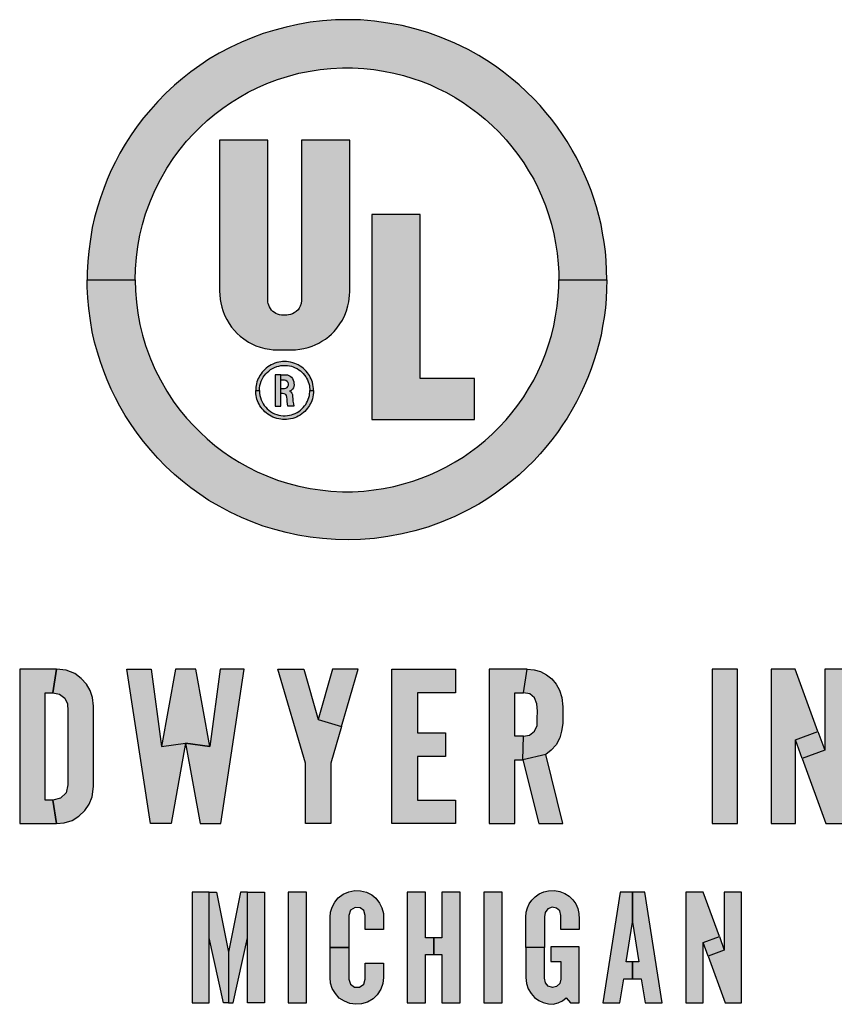
# Model space of a CAD drawing. Extents: x 0 to 27.7, y 0 to 12.9.
# Drawn here: x 7.6 to 8.1, y 5.8 to 6.3 of the extents above; entities that cross this region are included whole.
import ezdxf

# ---------------------------------------------------------------- set-up
doc = ezdxf.new("R2010")
doc.units = 0
doc.header["$MEASUREMENT"] = 0
doc.layers.add('PMSBLACKCOM', color=7, linetype='CONTINUOUS')

msp = doc.modelspace()

# ---------------------------------------------------------------- hatches: boundary and pattern name
at = {"layer": 'PMSBLACKCOM'}
h = msp.add_hatch(color=7, dxfattribs=at)
h.paths.add_polyline_path([(7.70436, 6.12243), (7.70453, 6.11687), (7.70494, 6.11116), (7.70568, 6.10557), (7.70675, 6.09982), (7.70803, 6.09444), (7.70965, 6.08913), (7.71208, 6.0825), (7.7145, 6.07692), (7.71711, 6.07177), (7.72034, 6.06606), (7.72398, 6.06061), (7.72714, 6.05634), (7.73037, 6.05237), (7.73394, 6.04853), (7.73718, 6.04531), (7.74075, 6.04198), (7.74465, 6.03868), (7.74869, 6.03559), (7.75253, 6.03296), (7.75691, 6.03024), (7.76149, 6.02762), (7.76614, 6.0254), (7.77092, 6.02325), (7.77638, 6.02113), (7.78136, 6.01958), (7.78715, 6.01803), (7.79281, 6.01696), (7.79793, 6.01615), (7.80338, 6.01554), (7.80918, 6.01528), (7.81429, 6.01528), (7.82009, 6.01561), (7.82514, 6.01615), (7.82999, 6.01689), (7.83524, 6.0179), (7.84009, 6.01918), (7.84474, 6.02059), (7.84905, 6.02207), (7.85336, 6.02375), (7.85753, 6.0257), (7.86178, 6.02779), (7.86629, 6.03034), (7.87026, 6.0328), (7.87403, 6.03542), (7.87767, 6.03811), (7.88144, 6.0412), (7.88495, 6.0444), (7.88845, 6.04783), (7.89202, 6.05166), (7.89498, 6.05523), (7.89788, 6.05903), (7.90091, 6.06326), (7.9034, 6.0673), (7.90596, 6.07164), (7.90811, 6.07584), (7.90993, 6.08001), (7.91189, 6.08492), (7.9135, 6.08946), (7.91492, 6.09424), (7.91613, 6.09915), (7.91707, 6.10399), (7.91781, 6.109), (7.91842, 6.11431), (7.91862, 6.11872), (7.91868, 6.12243), (7.94302, 6.12243), (7.94287, 6.11764), (7.94266, 6.11273), (7.94226, 6.10816), (7.94165, 6.10342), (7.94085, 6.09891), (7.94004, 6.09447), (7.93896, 6.08993), (7.93775, 6.08563), (7.9364, 6.08139), (7.93505, 6.07732), (7.93337, 6.07302), (7.93155, 6.06885), (7.92973, 6.06484), (7.92765, 6.06067), (7.92549, 6.05684), (7.92293, 6.0525), (7.92057, 6.04901), (7.91795, 6.04524), (7.91512, 6.04144), (7.91215, 6.03787), (7.90919, 6.03438), (7.90596, 6.03091), (7.90239, 6.02735), (7.89855, 6.02378), (7.89491, 6.02076), (7.89074, 6.01749), (7.88663, 6.01447), (7.88232, 6.01158), (7.87814, 6.00905), (7.87282, 6.00603), (7.86615, 6.0028), (7.85915, 5.99991), (7.85241, 5.99742), (7.84588, 5.9955), (7.83942, 5.99389), (7.83221, 5.99261), (7.82547, 5.99167), (7.81834, 5.99106), (7.81227, 5.99093), (7.80567, 5.99106), (7.79907, 5.99153), (7.79288, 5.9922), (7.78668, 5.99335), (7.78069, 5.99463), (7.77496, 5.99617), (7.7691, 5.99792), (7.76385, 5.99987), (7.75806, 6.00229), (7.75247, 6.00492), (7.74688, 6.00788), (7.74169, 6.0109), (7.73704, 6.0141), (7.73253, 6.01726), (7.72822, 6.02062), (7.72431, 6.02395), (7.71973, 6.02825), (7.71583, 6.03222), (7.71219, 6.03629), (7.70862, 6.0406), (7.70539, 6.04483), (7.70229, 6.04917), (7.69933, 6.05381), (7.69656, 6.05845), (7.69434, 6.06279), (7.69225, 6.0671), (7.6901, 6.0718), (7.68842, 6.07628), (7.68673, 6.08099), (7.68525, 6.08579), (7.68384, 6.09091), (7.68262, 6.09608), (7.68168, 6.1019), (7.68087, 6.10789), (7.6804, 6.11324), (7.68006, 6.11875), (7.68002, 6.12243)])
h.paths.add_polyline_path([(7.70436, 6.12243), (7.70453, 6.12799), (7.70494, 6.13371), (7.70568, 6.13929), (7.70675, 6.14504), (7.70803, 6.15042), (7.70965, 6.15573), (7.71208, 6.16236), (7.7145, 6.16794), (7.71711, 6.17309), (7.72034, 6.17881), (7.72398, 6.18426), (7.72714, 6.18853), (7.73037, 6.19249), (7.73394, 6.19633), (7.73718, 6.19956), (7.74075, 6.20289), (7.74465, 6.20618), (7.74869, 6.20928), (7.75253, 6.2119), (7.75691, 6.21462), (7.76149, 6.21725), (7.76614, 6.21947), (7.77092, 6.22162), (7.77638, 6.22374), (7.78136, 6.22528), (7.78715, 6.22683), (7.79281, 6.22791), (7.79793, 6.22871), (7.80338, 6.22932), (7.80918, 6.22959), (7.81429, 6.22959), (7.82009, 6.22925), (7.82514, 6.22871), (7.82999, 6.22797), (7.83524, 6.22696), (7.84009, 6.22569), (7.84474, 6.22427), (7.84905, 6.22279), (7.85336, 6.22111), (7.85753, 6.21916), (7.86178, 6.21708), (7.86629, 6.21452), (7.87026, 6.21207), (7.87403, 6.20944), (7.87767, 6.20675), (7.88144, 6.20366), (7.88495, 6.20046), (7.88845, 6.19703), (7.89202, 6.1932), (7.89498, 6.18964), (7.89788, 6.18584), (7.90091, 6.1816), (7.9034, 6.17756), (7.90596, 6.17323), (7.90811, 6.16902), (7.90993, 6.16485), (7.91189, 6.15994), (7.9135, 6.1554), (7.91492, 6.15063), (7.91613, 6.14572), (7.91707, 6.14087), (7.91781, 6.13586), (7.91842, 6.13055), (7.91862, 6.12614), (7.91868, 6.12243), (7.94302, 6.12243), (7.94287, 6.12722), (7.94266, 6.13213), (7.94226, 6.1367), (7.94165, 6.14145), (7.94085, 6.14595), (7.94004, 6.15039), (7.93896, 6.15493), (7.93775, 6.15924), (7.9364, 6.16347), (7.93505, 6.16754), (7.93337, 6.17185), (7.93155, 6.17602), (7.92973, 6.18002), (7.92765, 6.18419), (7.92549, 6.18802), (7.92293, 6.19236), (7.92057, 6.19586), (7.91795, 6.19962), (7.91512, 6.20342), (7.91215, 6.20699), (7.90919, 6.21049), (7.90596, 6.21395), (7.90239, 6.21751), (7.89855, 6.22108), (7.89491, 6.22411), (7.89074, 6.22737), (7.88663, 6.23039), (7.88232, 6.23329), (7.87814, 6.23581), (7.87282, 6.23884), (7.86615, 6.24206), (7.85915, 6.24496), (7.85241, 6.24744), (7.84588, 6.24936), (7.83942, 6.25098), (7.83221, 6.25225), (7.82547, 6.2532), (7.81834, 6.2538), (7.81227, 6.25394), (7.80567, 6.2538), (7.79907, 6.25333), (7.79288, 6.25266), (7.78668, 6.25152), (7.78069, 6.25024), (7.77496, 6.24869), (7.7691, 6.24694), (7.76385, 6.24499), (7.75806, 6.24257), (7.75247, 6.23995), (7.74688, 6.23699), (7.74169, 6.23396), (7.73704, 6.23077), (7.73253, 6.2276), (7.72822, 6.22424), (7.72431, 6.22091), (7.71973, 6.21661), (7.71583, 6.21264), (7.71219, 6.20857), (7.70862, 6.20427), (7.70539, 6.20003), (7.70229, 6.19569), (7.69933, 6.19105), (7.69656, 6.18641), (7.69434, 6.18207), (7.69225, 6.17777), (7.6901, 6.17306), (7.68842, 6.16859), (7.68673, 6.16388), (7.68525, 6.15907), (7.68384, 6.15396), (7.68262, 6.14878), (7.68168, 6.14296), (7.68087, 6.13697), (7.6804, 6.13163), (7.68006, 6.12611), (7.68002, 6.12243)])
h = msp.add_hatch(color=7, dxfattribs=at)
h.paths.add_polyline_path([(7.81285, 6.11452), (7.81288, 6.11642), (7.81288, 6.19296), (7.78845, 6.19296), (7.78845, 6.11202), (7.7883, 6.11044), (7.78787, 6.10915), (7.78734, 6.10812), (7.78673, 6.10722), (7.78587, 6.10636), (7.78483, 6.10565), (7.78393, 6.10518), (7.783, 6.10482), (7.78189, 6.10468), (7.78103, 6.1046), (7.77891, 6.1046), (7.77833, 6.10461), (7.77734, 6.10477), (7.77634, 6.10504), (7.77553, 6.10544), (7.7748, 6.10583), (7.77407, 6.1064), (7.77336, 6.10711), (7.77273, 6.10788), (7.77228, 6.10875), (7.77189, 6.10958), (7.77169, 6.11037), (7.77151, 6.11119), (7.77148, 6.11202), (7.77148, 6.19296), (7.74706, 6.19296), (7.74706, 6.11642), (7.74714, 6.11499), (7.74728, 6.11252), (7.7476, 6.11081), (7.74814, 6.10859), (7.74868, 6.10691), (7.74957, 6.10447), (7.75065, 6.10233), (7.75183, 6.10029), (7.75315, 6.09854), (7.75455, 6.09678), (7.75588, 6.09532), (7.75742, 6.09392), (7.75928, 6.09253), (7.7616, 6.09095), (7.76372, 6.08988), (7.76544, 6.08909), (7.76766, 6.0883), (7.76995, 6.08762), (7.77231, 6.08727), (7.77414, 6.08698), (7.77654, 6.08693), (7.7834, 6.08693), (7.78554, 6.08702), (7.78762, 6.08727), (7.78973, 6.08762), (7.79191, 6.0882), (7.79381, 6.0888), (7.79542, 6.08948), (7.79721, 6.09038), (7.79882, 6.09134), (7.80057, 6.09242), (7.80225, 6.09371), (7.80368, 6.09499), (7.80508, 6.09635), (7.80644, 6.09803), (7.80794, 6.10007), (7.80916, 6.10204), (7.81038, 6.10447), (7.81127, 6.10673), (7.81199, 6.1092), (7.81242, 6.11126)])
h.paths.add_polyline_path([(7.87606, 6.05182), (7.87606, 6.07254), (7.84848, 6.07254), (7.84848, 6.15542), (7.82411, 6.15542), (7.82411, 6.05182)])
at = {"layer": 'PMSBLACKCOM', "linetype": 'ByBlock'}
h = msp.add_hatch(color=7, dxfattribs=at)
h.paths.add_polyline_path([(7.76722, 6.06641), (7.76728, 6.06767), (7.76748, 6.06892), (7.76774, 6.07), (7.76812, 6.07109), (7.76859, 6.07216), (7.76914, 6.07314), (7.76966, 6.07391), (7.77042, 6.07484), (7.77116, 6.07562), (7.77189, 6.07626), (7.77285, 6.07698), (7.77383, 6.07759), (7.7749, 6.07811), (7.77597, 6.07851), (7.77699, 6.0788), (7.77801, 6.079), (7.77917, 6.07914), (7.78027, 6.07915), (7.78136, 6.07908), (7.78246, 6.07891), (7.78336, 6.0787), (7.78435, 6.07838), (7.78537, 6.07796), (7.78626, 6.07751), (7.78712, 6.07697), (7.78794, 6.07636), (7.78872, 6.07568), (7.78939, 6.075), (7.79009, 6.07416), (7.79064, 6.07338), (7.7911, 6.07261), (7.79154, 6.07177), (7.79193, 6.07083), (7.79222, 6.06995), (7.79246, 6.06893), (7.7926, 6.06804), (7.79269, 6.06714), (7.79271, 6.06641), (7.79462, 6.06641), (7.79458, 6.06743), (7.79448, 6.06849), (7.79428, 6.06956), (7.794, 6.07061), (7.7937, 6.07155), (7.79333, 6.07241), (7.79296, 6.0732), (7.79252, 6.07398), (7.79208, 6.07469), (7.79157, 6.07536), (7.7909, 6.07617), (7.79017, 6.07693), (7.7895, 6.07756), (7.78864, 6.07822), (7.78777, 6.07882), (7.78687, 6.07935), (7.78594, 6.07979), (7.78505, 6.08016), (7.78408, 6.08047), (7.78301, 6.08074), (7.782, 6.08092), (7.78091, 6.08104), (7.7798, 6.08108), (7.77896, 6.08103), (7.77797, 6.08092), (7.77699, 6.08076), (7.77604, 6.08053), (7.77502, 6.08021), (7.774, 6.07979), (7.77311, 6.07937), (7.77229, 6.07888), (7.77152, 6.07841), (7.77064, 6.0777), (7.76995, 6.07709), (7.76922, 6.07639), (7.76864, 6.0757), (7.76803, 6.07491), (7.76748, 6.07407), (7.767, 6.07325), (7.7666, 6.07243), (7.76625, 6.0716), (7.76596, 6.07074), (7.76572, 6.06984), (7.76554, 6.06894), (7.7654, 6.06807), (7.76534, 6.06724), (7.76531, 6.06641)])
h.paths.add_polyline_path([(7.76722, 6.06641), (7.76728, 6.06515), (7.76748, 6.0639), (7.76774, 6.06282), (7.76812, 6.06173), (7.76859, 6.06066), (7.76914, 6.05968), (7.76966, 6.05891), (7.77042, 6.05798), (7.77116, 6.05721), (7.77189, 6.05656), (7.77285, 6.05584), (7.77383, 6.05523), (7.7749, 6.05471), (7.77597, 6.05432), (7.77699, 6.05402), (7.77801, 6.05382), (7.77917, 6.05368), (7.78027, 6.05367), (7.78136, 6.05374), (7.78246, 6.05391), (7.78336, 6.05413), (7.78435, 6.05445), (7.78537, 6.05486), (7.78626, 6.05532), (7.78712, 6.05585), (7.78794, 6.05647), (7.78872, 6.05714), (7.78939, 6.05782), (7.79009, 6.05866), (7.79064, 6.05944), (7.7911, 6.06021), (7.79154, 6.06105), (7.79193, 6.06199), (7.79222, 6.06287), (7.79246, 6.06389), (7.7926, 6.06479), (7.79269, 6.06569), (7.79271, 6.06641), (7.79462, 6.06641), (7.79458, 6.0654), (7.79448, 6.06433), (7.79428, 6.06326), (7.794, 6.06222), (7.7937, 6.06127), (7.79333, 6.06042), (7.79296, 6.05962), (7.79252, 6.05884), (7.79208, 6.05814), (7.79157, 6.05747), (7.7909, 6.05665), (7.79017, 6.05589), (7.7895, 6.05526), (7.78864, 6.0546), (7.78777, 6.054), (7.78687, 6.05347), (7.78594, 6.05303), (7.78505, 6.05266), (7.78408, 6.05236), (7.78301, 6.05208), (7.782, 6.0519), (7.78091, 6.05178), (7.7798, 6.05175), (7.77896, 6.05179), (7.77797, 6.0519), (7.77699, 6.05207), (7.77604, 6.0523), (7.77502, 6.05262), (7.774, 6.05303), (7.77311, 6.05345), (7.77229, 6.05394), (7.77152, 6.05442), (7.77064, 6.05512), (7.76995, 6.05573), (7.76922, 6.05643), (7.76864, 6.05712), (7.76803, 6.05792), (7.76748, 6.05875), (7.767, 6.05957), (7.7666, 6.06039), (7.76625, 6.06122), (7.76596, 6.06208), (7.76572, 6.06298), (7.76554, 6.06388), (7.7654, 6.06475), (7.76534, 6.06558), (7.76531, 6.06641)])
at = {"layer": 'PMSBLACKCOM', "linetype": 'Continuous'}
h = msp.add_hatch(color=7, dxfattribs=at)
h.paths.add_polyline_path([(7.778, 6.06486), (7.778, 6.06747), (7.77854, 6.06747), (7.77986, 6.06747), (7.78062, 6.06759), (7.78122, 6.06796), (7.78166, 6.0685), (7.78191, 6.06919), (7.78192, 6.06982), (7.78171, 6.07054), (7.78126, 6.07107), (7.78064, 6.07148), (7.77986, 6.07162), (7.77854, 6.07162), (7.778, 6.07162), (7.778, 6.07439), (7.78052, 6.07439), (7.78134, 6.07428), (7.78211, 6.07402), (7.78278, 6.07363), (7.78339, 6.07314), (7.78396, 6.07243), (7.78435, 6.07172), (7.7846, 6.07088), (7.7847, 6.07014), (7.78471, 6.06938), (7.78465, 6.06851), (7.78438, 6.06774), (7.7839, 6.06708), (7.7832, 6.06644), (7.78239, 6.06606), (7.78312, 6.06569), (7.78358, 6.06513), (7.78388, 6.06436), (7.78399, 6.06352), (7.78406, 6.06214), (7.78416, 6.06104), (7.78439, 6.05972), (7.78469, 6.05855), (7.78162, 6.05855), (7.78141, 6.05971), (7.78128, 6.0609), (7.7812, 6.06204), (7.78112, 6.06315), (7.7809, 6.06383), (7.7805, 6.06438), (7.77974, 6.06478), (7.77886, 6.06486)])
h.paths.add_polyline_path([(7.77524, 6.07439), (7.77524, 6.05855), (7.778, 6.05855), (7.778, 6.06486), (7.778, 6.06747), (7.778, 6.07162), (7.778, 6.07439)])
at = {"layer": 'PMSBLACKCOM'}
h = msp.add_hatch(color=7, dxfattribs=at)
h.paths.add_polyline_path([(7.6627, 5.91363), (7.66599, 5.91292), (7.66872, 5.91089), (7.6701, 5.90793), (7.67031, 5.90452), (7.67033, 5.867), (7.66938, 5.86304), (7.66653, 5.86029), (7.6627, 5.85937), (7.66457, 5.8475), (7.66847, 5.8479), (7.6724, 5.84908), (7.6758, 5.85119), (7.67884, 5.85403), (7.68111, 5.85734), (7.68256, 5.86103), (7.68322, 5.86615), (7.68322, 5.90685), (7.68272, 5.91114), (7.68159, 5.91477), (7.67968, 5.918), (7.67705, 5.92083), (7.67374, 5.92331), (7.66936, 5.92503), (7.66457, 5.9255)])
h.paths.add_polyline_path([(7.64591, 5.8475), (7.66457, 5.8475), (7.6627, 5.85937), (7.6588, 5.85937), (7.6588, 5.91363), (7.6627, 5.91363), (7.66457, 5.9255), (7.64591, 5.9255)])
h = msp.add_hatch(color=7, dxfattribs=at)
h.paths.add_polyline_path([(7.75955, 5.9255), (7.74734, 5.9255), (7.74208, 5.8865), (7.72987, 5.8882), (7.73716, 5.8475), (7.74768, 5.8475)])
h.paths.add_polyline_path([(7.72478, 5.9255), (7.71766, 5.8865), (7.72987, 5.8882), (7.74208, 5.8865), (7.73496, 5.9255)])
h.paths.add_polyline_path([(7.7002, 5.9255), (7.71241, 5.9255), (7.71766, 5.8865), (7.72987, 5.8882), (7.72258, 5.8475), (7.71207, 5.8475)])
h = msp.add_hatch(color=7, dxfattribs=at)
h.paths.add_polyline_path([(7.80419, 5.9255), (7.7969, 5.90007), (7.80878, 5.89659), (7.81725, 5.9255)])
h.paths.add_polyline_path([(7.78961, 5.9255), (7.7969, 5.90007), (7.80878, 5.89659), (7.80335, 5.87802), (7.80335, 5.8475), (7.79046, 5.8475), (7.79046, 5.87802), (7.77656, 5.9255)])
for points in [[(7.83427, 5.9255), (7.86649, 5.9255), (7.86649, 5.91363), (7.84716, 5.91363), (7.84716, 5.89329), (7.8614, 5.89329), (7.8614, 5.88142), (7.84716, 5.88142), (7.84716, 5.85937), (7.86649, 5.85937), (7.86649, 5.8475), (7.83427, 5.8475)], [(7.99627, 5.8475), (8.00916, 5.8475), (8.00916, 5.9255), (7.99627, 5.9255)], [(7.78175, 5.75684), (7.79101, 5.75684), (7.79101, 5.81284), (7.78175, 5.81284)], [(7.88075, 5.75684), (7.89001, 5.75684), (7.89001, 5.81284), (7.88075, 5.81284)]]:
    msp.add_hatch(color=7, dxfattribs=at).paths.add_polyline_path(points)
h = msp.add_hatch(color=7, dxfattribs=at)
h.paths.add_polyline_path([(7.90855, 5.8475), (7.92079, 5.8475), (7.91203, 5.8824), (7.90047, 5.87972)])
h.paths.add_polyline_path([(7.90264, 5.9255), (7.90615, 5.92526), (7.90941, 5.92431), (7.91241, 5.9227), (7.91517, 5.92058), (7.91732, 5.91799), (7.91909, 5.91488), (7.92019, 5.91115), (7.92071, 5.90651), (7.92072, 5.90216), (7.92064, 5.89806), (7.92006, 5.89426), (7.91914, 5.89079), (7.91734, 5.88733), (7.91485, 5.88462), (7.91203, 5.8824), (7.90047, 5.87972), (7.90087, 5.89159), (7.90387, 5.89218), (7.90636, 5.89415), (7.9077, 5.8971), (7.90779, 5.90062), (7.90791, 5.90437), (7.90758, 5.90807), (7.90638, 5.91102), (7.90395, 5.9131), (7.90087, 5.91363)])
h.paths.add_polyline_path([(7.88349, 5.8475), (7.89637, 5.8475), (7.89637, 5.87972), (7.90047, 5.87972), (7.90087, 5.89159), (7.89637, 5.89159), (7.89637, 5.91363), (7.90087, 5.91363), (7.90264, 5.9255), (7.88349, 5.9255)])
h = msp.add_hatch(color=7, dxfattribs=at)
h.paths.add_polyline_path([(8.03835, 5.88989), (8.04981, 5.89408), (8.05327, 5.88462), (8.0418, 5.88043)])
h.paths.add_polyline_path([(8.02614, 5.8475), (8.03835, 5.8475), (8.03835, 5.88989), (8.04981, 5.89408), (8.03834, 5.9255), (8.02614, 5.9255)])
h.paths.add_polyline_path([(8.06548, 5.9255), (8.05327, 5.9255), (8.05327, 5.88462), (8.0418, 5.88043), (8.05383, 5.8475), (8.06548, 5.8475)])
h = msp.add_hatch(color=7, dxfattribs=at)
h.paths.add_polyline_path([(7.76976, 5.75684), (7.76124, 5.75684), (7.76124, 5.81284), (7.76976, 5.81284)])
h.paths.add_polyline_path([(7.75759, 5.81284), (7.7515, 5.78241), (7.7515, 5.75684), (7.75394, 5.75684), (7.76124, 5.78971), (7.76124, 5.81284)])
h.paths.add_polyline_path([(7.74542, 5.81284), (7.7515, 5.78241), (7.7515, 5.75684), (7.74907, 5.75684), (7.74176, 5.78971), (7.74176, 5.81284)])
h.paths.add_polyline_path([(7.73324, 5.75684), (7.74176, 5.75684), (7.74176, 5.81284), (7.73324, 5.81284)])
h = msp.add_hatch(color=7, dxfattribs=at)
h.paths.add_polyline_path([(7.82077, 5.79385), (7.82077, 5.80091), (7.82005, 5.80347), (7.81814, 5.80489), (7.81563, 5.80508), (7.81328, 5.80362), (7.81249, 5.80091), (7.81249, 5.78484), (7.80299, 5.78484), (7.80299, 5.80006), (7.80321, 5.80264), (7.80395, 5.80518), (7.80534, 5.8077), (7.8071, 5.80989), (7.80951, 5.81175), (7.81236, 5.81297), (7.81546, 5.8136), (7.81843, 5.81348), (7.82133, 5.81279), (7.82401, 5.81139), (7.82618, 5.80968), (7.82802, 5.80721), (7.82916, 5.80493), (7.82995, 5.80196), (7.83002, 5.79385)])
h.paths.add_polyline_path([(7.81249, 5.78484), (7.81249, 5.76877), (7.81323, 5.76628), (7.81534, 5.7648), (7.81789, 5.7648), (7.81996, 5.76624), (7.82077, 5.76877), (7.82077, 5.77681), (7.83002, 5.77681), (7.83002, 5.76963), (7.82969, 5.76657), (7.82867, 5.76367), (7.82684, 5.76087), (7.82471, 5.75882), (7.82194, 5.75718), (7.81881, 5.75624), (7.81607, 5.75608), (7.81296, 5.75648), (7.81017, 5.75764), (7.80761, 5.75925), (7.80566, 5.76152), (7.80408, 5.76405), (7.80321, 5.76681), (7.80299, 5.76963), (7.80299, 5.78484)])
h = msp.add_hatch(color=7, dxfattribs=at)
h.paths.add_polyline_path([(7.86877, 5.81284), (7.85952, 5.81284), (7.85952, 5.78971), (7.85538, 5.78971), (7.85538, 5.78119), (7.85952, 5.78119), (7.85952, 5.75684), (7.86877, 5.75684)])
h.paths.add_polyline_path([(7.84199, 5.75684), (7.85124, 5.75684), (7.85124, 5.78119), (7.85538, 5.78119), (7.85538, 5.78971), (7.85124, 5.78971), (7.85124, 5.81284), (7.84199, 5.81284)])
h = msp.add_hatch(color=7, dxfattribs=at)
h.paths.add_polyline_path([(7.91977, 5.79385), (7.91977, 5.80091), (7.91917, 5.80327), (7.91758, 5.80475), (7.91535, 5.80515), (7.91313, 5.80441), (7.91179, 5.80258), (7.91149, 5.8003), (7.91149, 5.78484), (7.90199, 5.78484), (7.90199, 5.80006), (7.90212, 5.80259), (7.90282, 5.80481), (7.90372, 5.80684), (7.9051, 5.80881), (7.90673, 5.81034), (7.90875, 5.81188), (7.91102, 5.81287), (7.91349, 5.81349), (7.91646, 5.81368), (7.91922, 5.81315), (7.92175, 5.81212), (7.92392, 5.81078), (7.92583, 5.80886), (7.92726, 5.80682), (7.92831, 5.80451), (7.92888, 5.80206), (7.92904, 5.79921), (7.92902, 5.79385)])
h.paths.add_polyline_path([(7.92902, 5.78509), (7.91465, 5.78509), (7.91465, 5.77778), (7.91977, 5.77778), (7.91977, 5.76877), (7.91924, 5.76654), (7.91757, 5.76505), (7.9155, 5.76465), (7.91328, 5.76527), (7.91191, 5.76687), (7.91148, 5.76928), (7.91149, 5.78484), (7.90199, 5.78484), (7.90199, 5.76963), (7.90227, 5.76668), (7.9032, 5.76396), (7.90464, 5.7616), (7.90638, 5.7595), (7.90856, 5.75796), (7.91081, 5.75691), (7.91341, 5.75624), (7.91583, 5.75608), (7.91835, 5.75677), (7.92051, 5.75781), (7.92237, 5.75933), (7.92464, 5.75684), (7.92902, 5.75684)])
h = msp.add_hatch(color=7, dxfattribs=at)
h.paths.add_polyline_path([(7.94099, 5.75684), (7.94961, 5.75684), (7.9515, 5.76902), (7.95596, 5.76902), (7.95596, 5.77754), (7.95283, 5.77754), (7.95596, 5.79766), (7.95596, 5.81284), (7.9497, 5.81284)])
h.paths.add_polyline_path([(7.96222, 5.81284), (7.95596, 5.81284), (7.95596, 5.79766), (7.95909, 5.77754), (7.95596, 5.77754), (7.95596, 5.76902), (7.96041, 5.76902), (7.96231, 5.75684), (7.97093, 5.75684)])
h = msp.add_hatch(color=7, dxfattribs=at)
h.paths.add_polyline_path([(7.99171, 5.78728), (7.99994, 5.79028), (8.00242, 5.78349), (7.99419, 5.78048)])
h.paths.add_polyline_path([(7.98295, 5.75684), (7.99171, 5.75684), (7.99171, 5.78728), (7.99994, 5.79028), (7.9917, 5.81284), (7.98295, 5.81284)])
h.paths.add_polyline_path([(8.01119, 5.81284), (8.00242, 5.81284), (8.00242, 5.78349), (7.99419, 5.78048), (8.00282, 5.75684), (8.01119, 5.75684)])

# ---------------------------------------------------------------- linework, layer by layer
at = {"layer": 'PMSBLACKCOM', "color": 7, "linetype": 'ByBlock'}
for points in [[(7.70436, 6.12243), (7.70453, 6.12799), (7.70494, 6.13371), (7.70568, 6.13929), (7.70675, 6.14504), (7.70803, 6.15042), (7.70965, 6.15573), (7.71208, 6.16236), (7.7145, 6.16794), (7.71711, 6.17309), (7.72034, 6.17881), (7.72398, 6.18426), (7.72714, 6.18853), (7.73037, 6.19249), (7.73394, 6.19633), (7.73718, 6.19956), (7.74075, 6.20289), (7.74465, 6.20618), (7.74869, 6.20928), (7.75253, 6.2119), (7.75691, 6.21462), (7.76149, 6.21725), (7.76614, 6.21947), (7.77092, 6.22162), (7.77638, 6.22374), (7.78136, 6.22528), (7.78715, 6.22683), (7.79281, 6.22791), (7.79793, 6.22871), (7.80338, 6.22932), (7.80918, 6.22959), (7.81429, 6.22959), (7.82009, 6.22925), (7.82514, 6.22871), (7.82999, 6.22797), (7.83524, 6.22696), (7.84009, 6.22569), (7.84474, 6.22427), (7.84905, 6.22279), (7.85336, 6.22111), (7.85753, 6.21916), (7.86178, 6.21708), (7.86629, 6.21452), (7.87026, 6.21207), (7.87403, 6.20944), (7.87767, 6.20675), (7.88144, 6.20366), (7.88495, 6.20046), (7.88845, 6.19703), (7.89202, 6.1932), (7.89498, 6.18964), (7.89788, 6.18584), (7.90091, 6.1816), (7.9034, 6.17756), (7.90596, 6.17323), (7.90811, 6.16902), (7.90993, 6.16485), (7.91189, 6.15994), (7.9135, 6.1554), (7.91492, 6.15063), (7.91613, 6.14572), (7.91707, 6.14087), (7.91781, 6.13586), (7.91842, 6.13055), (7.91862, 6.12614), (7.91868, 6.12243), (7.94302, 6.12243), (7.94287, 6.12722), (7.94266, 6.13213), (7.94226, 6.1367), (7.94165, 6.14145), (7.94085, 6.14595), (7.94004, 6.15039), (7.93896, 6.15493), (7.93775, 6.15924), (7.9364, 6.16347), (7.93505, 6.16754), (7.93337, 6.17185), (7.93155, 6.17602), (7.92973, 6.18002), (7.92765, 6.18419), (7.92549, 6.18802), (7.92293, 6.19236), (7.92057, 6.19586), (7.91795, 6.19962), (7.91512, 6.20342), (7.91215, 6.20699), (7.90919, 6.21049), (7.90596, 6.21395), (7.90239, 6.21751), (7.89855, 6.22108), (7.89491, 6.22411), (7.89074, 6.22737), (7.88663, 6.23039), (7.88232, 6.23329), (7.87814, 6.23581), (7.87282, 6.23884), (7.86615, 6.24206), (7.85915, 6.24496), (7.85241, 6.24744), (7.84588, 6.24936), (7.83942, 6.25098), (7.83221, 6.25225), (7.82547, 6.2532), (7.81834, 6.2538), (7.81227, 6.25394), (7.80567, 6.2538), (7.79907, 6.25333), (7.79288, 6.25266), (7.78668, 6.25152), (7.78069, 6.25024), (7.77496, 6.24869), (7.7691, 6.24694), (7.76385, 6.24499), (7.75806, 6.24257), (7.75247, 6.23995), (7.74688, 6.23699), (7.74169, 6.23396), (7.73704, 6.23077), (7.73253, 6.2276), (7.72822, 6.22424), (7.72431, 6.22091), (7.71973, 6.21661), (7.71583, 6.21264), (7.71219, 6.20857), (7.70862, 6.20427), (7.70539, 6.20003), (7.70229, 6.19569), (7.69933, 6.19105), (7.69656, 6.18641), (7.69434, 6.18207), (7.69225, 6.17777), (7.6901, 6.17306), (7.68842, 6.16859), (7.68673, 6.16388), (7.68525, 6.15907), (7.68384, 6.15396), (7.68262, 6.14878), (7.68168, 6.14296), (7.68087, 6.13697), (7.6804, 6.13163), (7.68006, 6.12611), (7.68002, 6.12243)], [(7.70436, 6.12243), (7.70453, 6.11687), (7.70494, 6.11116), (7.70568, 6.10557), (7.70675, 6.09982), (7.70803, 6.09444), (7.70965, 6.08913), (7.71208, 6.0825), (7.7145, 6.07692), (7.71711, 6.07177), (7.72034, 6.06606), (7.72398, 6.06061), (7.72714, 6.05634), (7.73037, 6.05237), (7.73394, 6.04853), (7.73718, 6.04531), (7.74075, 6.04198), (7.74465, 6.03868), (7.74869, 6.03559), (7.75253, 6.03296), (7.75691, 6.03024), (7.76149, 6.02762), (7.76614, 6.0254), (7.77092, 6.02325), (7.77638, 6.02113), (7.78136, 6.01958), (7.78715, 6.01803), (7.79281, 6.01696), (7.79793, 6.01615), (7.80338, 6.01554), (7.80918, 6.01528), (7.81429, 6.01528), (7.82009, 6.01561), (7.82514, 6.01615), (7.82999, 6.01689), (7.83524, 6.0179), (7.84009, 6.01918), (7.84474, 6.02059), (7.84905, 6.02207), (7.85336, 6.02375), (7.85753, 6.0257), (7.86178, 6.02779), (7.86629, 6.03034), (7.87026, 6.0328), (7.87403, 6.03542), (7.87767, 6.03811), (7.88144, 6.0412), (7.88495, 6.0444), (7.88845, 6.04783), (7.89202, 6.05166), (7.89498, 6.05523), (7.89788, 6.05903), (7.90091, 6.06326), (7.9034, 6.0673), (7.90596, 6.07164), (7.90811, 6.07584), (7.90993, 6.08001), (7.91189, 6.08492), (7.9135, 6.08946), (7.91492, 6.09424), (7.91613, 6.09915), (7.91707, 6.10399), (7.91781, 6.109), (7.91842, 6.11431), (7.91862, 6.11872), (7.91868, 6.12243), (7.94302, 6.12243), (7.94287, 6.11764), (7.94266, 6.11273), (7.94226, 6.10816), (7.94165, 6.10342), (7.94085, 6.09891), (7.94004, 6.09447), (7.93896, 6.08993), (7.93775, 6.08563), (7.9364, 6.08139), (7.93505, 6.07732), (7.93337, 6.07302), (7.93155, 6.06885), (7.92973, 6.06484), (7.92765, 6.06067), (7.92549, 6.05684), (7.92293, 6.0525), (7.92057, 6.04901), (7.91795, 6.04524), (7.91512, 6.04144), (7.91215, 6.03787), (7.90919, 6.03438), (7.90596, 6.03091), (7.90239, 6.02735), (7.89855, 6.02378), (7.89491, 6.02076), (7.89074, 6.01749), (7.88663, 6.01447), (7.88232, 6.01158), (7.87814, 6.00905), (7.87282, 6.00603), (7.86615, 6.0028), (7.85915, 5.99991), (7.85241, 5.99742), (7.84588, 5.9955), (7.83942, 5.99389), (7.83221, 5.99261), (7.82547, 5.99167), (7.81834, 5.99106), (7.81227, 5.99093), (7.80567, 5.99106), (7.79907, 5.99153), (7.79288, 5.9922), (7.78668, 5.99335), (7.78069, 5.99463), (7.77496, 5.99617), (7.7691, 5.99792), (7.76385, 5.99987), (7.75806, 6.00229), (7.75247, 6.00492), (7.74688, 6.00788), (7.74169, 6.0109), (7.73704, 6.0141), (7.73253, 6.01726), (7.72822, 6.02062), (7.72431, 6.02395), (7.71973, 6.02825), (7.71583, 6.03222), (7.71219, 6.03629), (7.70862, 6.0406), (7.70539, 6.04483), (7.70229, 6.04917), (7.69933, 6.05381), (7.69656, 6.05845), (7.69434, 6.06279), (7.69225, 6.0671), (7.6901, 6.0718), (7.68842, 6.07628), (7.68673, 6.08099), (7.68525, 6.08579), (7.68384, 6.09091), (7.68262, 6.09608), (7.68168, 6.1019), (7.68087, 6.10789), (7.6804, 6.11324), (7.68006, 6.11875), (7.68002, 6.12243)], [(7.76722, 6.06641), (7.76728, 6.06767), (7.76748, 6.06892), (7.76774, 6.07), (7.76812, 6.07109), (7.76859, 6.07216), (7.76914, 6.07314), (7.76966, 6.07391), (7.77042, 6.07484), (7.77116, 6.07562), (7.77189, 6.07626), (7.77285, 6.07698), (7.77383, 6.07759), (7.7749, 6.07811), (7.77597, 6.07851), (7.77699, 6.0788), (7.77801, 6.079), (7.77917, 6.07914), (7.78027, 6.07915), (7.78136, 6.07908), (7.78246, 6.07891), (7.78336, 6.0787), (7.78435, 6.07838), (7.78537, 6.07796), (7.78626, 6.07751), (7.78712, 6.07697), (7.78794, 6.07636), (7.78872, 6.07568), (7.78939, 6.075), (7.79009, 6.07416), (7.79064, 6.07338), (7.7911, 6.07261), (7.79154, 6.07177), (7.79193, 6.07083), (7.79222, 6.06995), (7.79246, 6.06893), (7.7926, 6.06804), (7.79269, 6.06714), (7.79271, 6.06641), (7.79462, 6.06641), (7.79458, 6.06743), (7.79448, 6.06849), (7.79428, 6.06956), (7.794, 6.07061), (7.7937, 6.07155), (7.79333, 6.07241), (7.79296, 6.0732), (7.79252, 6.07398), (7.79208, 6.07469), (7.79157, 6.07536), (7.7909, 6.07617), (7.79017, 6.07693), (7.7895, 6.07756), (7.78864, 6.07822), (7.78777, 6.07882), (7.78687, 6.07935), (7.78594, 6.07979), (7.78505, 6.08016), (7.78408, 6.08047), (7.78301, 6.08074), (7.782, 6.08092), (7.78091, 6.08104), (7.7798, 6.08108), (7.77896, 6.08103), (7.77797, 6.08092), (7.77699, 6.08076), (7.77604, 6.08053), (7.77502, 6.08021), (7.774, 6.07979), (7.77311, 6.07937), (7.77229, 6.07888), (7.77152, 6.07841), (7.77064, 6.0777), (7.76995, 6.07709), (7.76922, 6.07639), (7.76864, 6.0757), (7.76803, 6.07491), (7.76748, 6.07407), (7.767, 6.07325), (7.7666, 6.07243), (7.76625, 6.0716), (7.76596, 6.07074), (7.76572, 6.06984), (7.76554, 6.06894), (7.7654, 6.06807), (7.76534, 6.06724), (7.76531, 6.06641)], [(7.76722, 6.06641), (7.76728, 6.06515), (7.76748, 6.0639), (7.76774, 6.06282), (7.76812, 6.06173), (7.76859, 6.06066), (7.76914, 6.05968), (7.76966, 6.05891), (7.77042, 6.05798), (7.77116, 6.05721), (7.77189, 6.05656), (7.77285, 6.05584), (7.77383, 6.05523), (7.7749, 6.05471), (7.77597, 6.05432), (7.77699, 6.05402), (7.77801, 6.05382), (7.77917, 6.05368), (7.78027, 6.05367), (7.78136, 6.05374), (7.78246, 6.05391), (7.78336, 6.05413), (7.78435, 6.05445), (7.78537, 6.05486), (7.78626, 6.05532), (7.78712, 6.05585), (7.78794, 6.05647), (7.78872, 6.05714), (7.78939, 6.05782), (7.79009, 6.05866), (7.79064, 6.05944), (7.7911, 6.06021), (7.79154, 6.06105), (7.79193, 6.06199), (7.79222, 6.06287), (7.79246, 6.06389), (7.7926, 6.06479), (7.79269, 6.06569), (7.79271, 6.06641), (7.79462, 6.06641), (7.79458, 6.0654), (7.79448, 6.06433), (7.79428, 6.06326), (7.794, 6.06222), (7.7937, 6.06127), (7.79333, 6.06042), (7.79296, 6.05962), (7.79252, 6.05884), (7.79208, 6.05814), (7.79157, 6.05747), (7.7909, 6.05665), (7.79017, 6.05589), (7.7895, 6.05526), (7.78864, 6.0546), (7.78777, 6.054), (7.78687, 6.05347), (7.78594, 6.05303), (7.78505, 6.05266), (7.78408, 6.05236), (7.78301, 6.05208), (7.782, 6.0519), (7.78091, 6.05178), (7.7798, 6.05175), (7.77896, 6.05179), (7.77797, 6.0519), (7.77699, 6.05207), (7.77604, 6.0523), (7.77502, 6.05262), (7.774, 6.05303), (7.77311, 6.05345), (7.77229, 6.05394), (7.77152, 6.05442), (7.77064, 6.05512), (7.76995, 6.05573), (7.76922, 6.05643), (7.76864, 6.05712), (7.76803, 6.05792), (7.76748, 6.05875), (7.767, 6.05957), (7.7666, 6.06039), (7.76625, 6.06122), (7.76596, 6.06208), (7.76572, 6.06298), (7.76554, 6.06388), (7.7654, 6.06475), (7.76534, 6.06558), (7.76531, 6.06641)]]:
    msp.add_lwpolyline(points, close=True, dxfattribs=at)
at = {"layer": 'PMSBLACKCOM', "color": 7, "linetype": 'Continuous'}
for points in [[(7.81285, 6.11452), (7.81288, 6.11642), (7.81288, 6.19296), (7.78845, 6.19296), (7.78845, 6.11202), (7.7883, 6.11044), (7.78787, 6.10915), (7.78734, 6.10812), (7.78673, 6.10722), (7.78587, 6.10636), (7.78483, 6.10565), (7.78393, 6.10518), (7.783, 6.10482), (7.78189, 6.10468), (7.78103, 6.1046), (7.77891, 6.1046), (7.77833, 6.10461), (7.77734, 6.10477), (7.77634, 6.10504), (7.77553, 6.10544), (7.7748, 6.10583), (7.77407, 6.1064), (7.77336, 6.10711), (7.77273, 6.10788), (7.77228, 6.10875), (7.77189, 6.10958), (7.77169, 6.11037), (7.77151, 6.11119), (7.77148, 6.11202), (7.77148, 6.19296), (7.74706, 6.19296), (7.74706, 6.11642), (7.74714, 6.11499), (7.74728, 6.11252), (7.7476, 6.11081), (7.74814, 6.10859), (7.74868, 6.10691), (7.74957, 6.10447), (7.75065, 6.10233), (7.75183, 6.10029), (7.75315, 6.09854), (7.75455, 6.09678), (7.75588, 6.09532), (7.75742, 6.09392), (7.75928, 6.09253), (7.7616, 6.09095), (7.76372, 6.08988), (7.76544, 6.08909), (7.76766, 6.0883), (7.76995, 6.08762), (7.77231, 6.08727), (7.77414, 6.08698), (7.77654, 6.08693), (7.7834, 6.08693), (7.78554, 6.08702), (7.78762, 6.08727), (7.78973, 6.08762), (7.79191, 6.0882), (7.79381, 6.0888), (7.79542, 6.08948), (7.79721, 6.09038), (7.79882, 6.09134), (7.80057, 6.09242), (7.80225, 6.09371), (7.80368, 6.09499), (7.80508, 6.09635), (7.80644, 6.09803), (7.80794, 6.10007), (7.80916, 6.10204), (7.81038, 6.10447), (7.81127, 6.10673), (7.81199, 6.1092), (7.81242, 6.11126)], [(7.87606, 6.05182), (7.87606, 6.07254), (7.84848, 6.07254), (7.84848, 6.15542), (7.82411, 6.15542), (7.82411, 6.05182)], [(7.77524, 6.07439), (7.77524, 6.05855), (7.778, 6.05855), (7.778, 6.06486), (7.778, 6.06747), (7.778, 6.07162), (7.778, 6.07439)], [(7.778, 6.06486), (7.778, 6.06747), (7.77854, 6.06747), (7.77986, 6.06747), (7.78062, 6.06759), (7.78122, 6.06796), (7.78166, 6.0685), (7.78191, 6.06919), (7.78192, 6.06982), (7.78171, 6.07054), (7.78126, 6.07107), (7.78064, 6.07148), (7.77986, 6.07162), (7.77854, 6.07162), (7.778, 6.07162), (7.778, 6.07439), (7.78052, 6.07439), (7.78134, 6.07428), (7.78211, 6.07402), (7.78278, 6.07363), (7.78339, 6.07314), (7.78396, 6.07243), (7.78435, 6.07172), (7.7846, 6.07088), (7.7847, 6.07014), (7.78471, 6.06938), (7.78465, 6.06851), (7.78438, 6.06774), (7.7839, 6.06708), (7.7832, 6.06644), (7.78239, 6.06606), (7.78312, 6.06569), (7.78358, 6.06513), (7.78388, 6.06436), (7.78399, 6.06352), (7.78406, 6.06214), (7.78416, 6.06104), (7.78439, 6.05972), (7.78469, 6.05855), (7.78162, 6.05855), (7.78141, 6.05971), (7.78128, 6.0609), (7.7812, 6.06204), (7.78112, 6.06315), (7.7809, 6.06383), (7.7805, 6.06438), (7.77974, 6.06478), (7.77886, 6.06486)]]:
    msp.add_lwpolyline(points, close=True, dxfattribs=at)
at = {"layer": 'PMSBLACKCOM', "color": 7}
for points in [[(7.64591, 5.8475), (7.66457, 5.8475), (7.6627, 5.85937), (7.6588, 5.85937), (7.6588, 5.91363), (7.6627, 5.91363), (7.66457, 5.9255), (7.64591, 5.9255), (7.64591, 5.8475)], [(7.6627, 5.91363), (7.66599, 5.91292), (7.66872, 5.91089), (7.6701, 5.90793), (7.67031, 5.90452), (7.67033, 5.867), (7.66938, 5.86304), (7.66653, 5.86029), (7.6627, 5.85937), (7.66457, 5.8475), (7.66847, 5.8479), (7.6724, 5.84908), (7.6758, 5.85119), (7.67884, 5.85403), (7.68111, 5.85734), (7.68256, 5.86103), (7.68322, 5.86615), (7.68322, 5.90685), (7.68272, 5.91114), (7.68159, 5.91477), (7.67968, 5.918), (7.67705, 5.92083), (7.67374, 5.92331), (7.66936, 5.92503), (7.66457, 5.9255), (7.6627, 5.91363)], [(7.7002, 5.9255), (7.71241, 5.9255), (7.71766, 5.8865), (7.72987, 5.8882), (7.72258, 5.8475), (7.71207, 5.8475), (7.7002, 5.9255)], [(7.72478, 5.9255), (7.71766, 5.8865), (7.72987, 5.8882), (7.74208, 5.8865), (7.73496, 5.9255), (7.72478, 5.9255)], [(7.75955, 5.9255), (7.74734, 5.9255), (7.74208, 5.8865), (7.72987, 5.8882), (7.73716, 5.8475), (7.74768, 5.8475), (7.75955, 5.9255)], [(7.78961, 5.9255), (7.7969, 5.90007), (7.80878, 5.89659), (7.80335, 5.87802), (7.80335, 5.8475), (7.79046, 5.8475), (7.79046, 5.87802), (7.77656, 5.9255), (7.78961, 5.9255)], [(7.80419, 5.9255), (7.7969, 5.90007), (7.80878, 5.89659), (7.81725, 5.9255), (7.80419, 5.9255)], [(7.83427, 5.9255), (7.86649, 5.9255), (7.86649, 5.91363), (7.84716, 5.91363), (7.84716, 5.89329), (7.8614, 5.89329), (7.8614, 5.88142), (7.84716, 5.88142), (7.84716, 5.85937), (7.86649, 5.85937), (7.86649, 5.8475), (7.83427, 5.8475), (7.83427, 5.9255)], [(7.88349, 5.8475), (7.89637, 5.8475), (7.89637, 5.87972), (7.90047, 5.87972), (7.90087, 5.89159), (7.89637, 5.89159), (7.89637, 5.91363), (7.90087, 5.91363), (7.90264, 5.9255), (7.88349, 5.9255), (7.88349, 5.8475)], [(7.90264, 5.9255), (7.90615, 5.92526), (7.90941, 5.92431), (7.91241, 5.9227), (7.91517, 5.92058), (7.91732, 5.91799), (7.91909, 5.91488), (7.92019, 5.91115), (7.92071, 5.90651), (7.92072, 5.90216), (7.92064, 5.89806), (7.92006, 5.89426), (7.91914, 5.89079), (7.91734, 5.88733), (7.91485, 5.88462), (7.91203, 5.8824), (7.90047, 5.87972), (7.90087, 5.89159), (7.90387, 5.89218), (7.90636, 5.89415), (7.9077, 5.8971), (7.90779, 5.90062), (7.90791, 5.90437), (7.90758, 5.90807), (7.90638, 5.91102), (7.90395, 5.9131), (7.90087, 5.91363), (7.90264, 5.9255)], [(7.99627, 5.8475), (8.00916, 5.8475), (8.00916, 5.9255), (7.99627, 5.9255), (7.99627, 5.8475)], [(8.02614, 5.8475), (8.03835, 5.8475), (8.03835, 5.88989), (8.04981, 5.89408), (8.03834, 5.9255), (8.02614, 5.9255), (8.02614, 5.8475)], [(8.06548, 5.9255), (8.05327, 5.9255), (8.05327, 5.88462), (8.0418, 5.88043), (8.05383, 5.8475), (8.06548, 5.8475), (8.06548, 5.9255)], [(8.03835, 5.88989), (8.04981, 5.89408), (8.05327, 5.88462), (8.0418, 5.88043), (8.03835, 5.88989)], [(7.90855, 5.8475), (7.92079, 5.8475), (7.91203, 5.8824), (7.90047, 5.87972), (7.90855, 5.8475)], [(7.73324, 5.75684), (7.74176, 5.75684), (7.74176, 5.81284), (7.73324, 5.81284), (7.73324, 5.75684)], [(7.74542, 5.81284), (7.7515, 5.78241), (7.7515, 5.75684), (7.74907, 5.75684), (7.74176, 5.78971), (7.74176, 5.81284), (7.74542, 5.81284)], [(7.75759, 5.81284), (7.7515, 5.78241), (7.7515, 5.75684), (7.75394, 5.75684), (7.76124, 5.78971), (7.76124, 5.81284), (7.75759, 5.81284)], [(7.76976, 5.75684), (7.76124, 5.75684), (7.76124, 5.81284), (7.76976, 5.81284), (7.76976, 5.75684)], [(7.78175, 5.75684), (7.79101, 5.75684), (7.79101, 5.81284), (7.78175, 5.81284), (7.78175, 5.75684)], [(7.82077, 5.79385), (7.82077, 5.80091), (7.82005, 5.80347), (7.81814, 5.80489), (7.81563, 5.80508), (7.81328, 5.80362), (7.81249, 5.80091), (7.81249, 5.78484), (7.80299, 5.78484), (7.80299, 5.80006), (7.80321, 5.80264), (7.80395, 5.80518), (7.80534, 5.8077), (7.8071, 5.80989), (7.80951, 5.81175), (7.81236, 5.81297), (7.81546, 5.8136), (7.81843, 5.81348), (7.82133, 5.81279), (7.82401, 5.81139), (7.82618, 5.80968), (7.82802, 5.80721), (7.82916, 5.80493), (7.82995, 5.80196), (7.83002, 5.79385), (7.82077, 5.79385)], [(7.84199, 5.75684), (7.85124, 5.75684), (7.85124, 5.78119), (7.85538, 5.78119), (7.85538, 5.78971), (7.85124, 5.78971), (7.85124, 5.81284), (7.84199, 5.81284), (7.84199, 5.75684)], [(7.86877, 5.81284), (7.85952, 5.81284), (7.85952, 5.78971), (7.85538, 5.78971), (7.85538, 5.78119), (7.85952, 5.78119), (7.85952, 5.75684), (7.86877, 5.75684), (7.86877, 5.81284)], [(7.88075, 5.75684), (7.89001, 5.75684), (7.89001, 5.81284), (7.88075, 5.81284), (7.88075, 5.75684)], [(7.91977, 5.79385), (7.91977, 5.80091), (7.91917, 5.80327), (7.91758, 5.80475), (7.91535, 5.80515), (7.91313, 5.80441), (7.91179, 5.80258), (7.91149, 5.8003), (7.91149, 5.78484), (7.90199, 5.78484), (7.90199, 5.80006), (7.90212, 5.80259), (7.90282, 5.80481), (7.90372, 5.80684), (7.9051, 5.80881), (7.90673, 5.81034), (7.90875, 5.81188), (7.91102, 5.81287), (7.91349, 5.81349), (7.91646, 5.81368), (7.91922, 5.81315), (7.92175, 5.81212), (7.92392, 5.81078), (7.92583, 5.80886), (7.92726, 5.80682), (7.92831, 5.80451), (7.92888, 5.80206), (7.92904, 5.79921), (7.92902, 5.79385), (7.91977, 5.79385)], [(7.94099, 5.75684), (7.94961, 5.75684), (7.9515, 5.76902), (7.95596, 5.76902), (7.95596, 5.77754), (7.95283, 5.77754), (7.95596, 5.79766), (7.95596, 5.81284), (7.9497, 5.81284), (7.94099, 5.75684)], [(7.96222, 5.81284), (7.95596, 5.81284), (7.95596, 5.79766), (7.95909, 5.77754), (7.95596, 5.77754), (7.95596, 5.76902), (7.96041, 5.76902), (7.96231, 5.75684), (7.97093, 5.75684), (7.96222, 5.81284)], [(7.98295, 5.75684), (7.99171, 5.75684), (7.99171, 5.78728), (7.99994, 5.79028), (7.9917, 5.81284), (7.98295, 5.81284), (7.98295, 5.75684)], [(8.01119, 5.81284), (8.00242, 5.81284), (8.00242, 5.78349), (7.99419, 5.78048), (8.00282, 5.75684), (8.01119, 5.75684), (8.01119, 5.81284)], [(7.99171, 5.78728), (7.99994, 5.79028), (8.00242, 5.78349), (7.99419, 5.78048), (7.99171, 5.78728)], [(7.81249, 5.78484), (7.81249, 5.76877), (7.81323, 5.76628), (7.81534, 5.7648), (7.81789, 5.7648), (7.81996, 5.76624), (7.82077, 5.76877), (7.82077, 5.77681), (7.83002, 5.77681), (7.83002, 5.76963), (7.82969, 5.76657), (7.82867, 5.76367), (7.82684, 5.76087), (7.82471, 5.75882), (7.82194, 5.75718), (7.81881, 5.75624), (7.81607, 5.75608), (7.81296, 5.75648), (7.81017, 5.75764), (7.80761, 5.75925), (7.80566, 5.76152), (7.80408, 5.76405), (7.80321, 5.76681), (7.80299, 5.76963), (7.80299, 5.78484), (7.81249, 5.78484)], [(7.92902, 5.78509), (7.91465, 5.78509), (7.91465, 5.77778), (7.91977, 5.77778), (7.91977, 5.76877), (7.91924, 5.76654), (7.91757, 5.76505), (7.9155, 5.76465), (7.91328, 5.76527), (7.91191, 5.76687), (7.91148, 5.76928), (7.91149, 5.78484), (7.90199, 5.78484), (7.90199, 5.76963), (7.90227, 5.76668), (7.9032, 5.76396), (7.90464, 5.7616), (7.90638, 5.7595), (7.90856, 5.75796), (7.91081, 5.75691), (7.91341, 5.75624), (7.91583, 5.75608), (7.91835, 5.75677), (7.92051, 5.75781), (7.92237, 5.75933), (7.92464, 5.75684), (7.92902, 5.75684), (7.92902, 5.78509)]]:
    msp.add_lwpolyline(points, close=True, dxfattribs=at)

doc.saveas('drawing.dxf')
